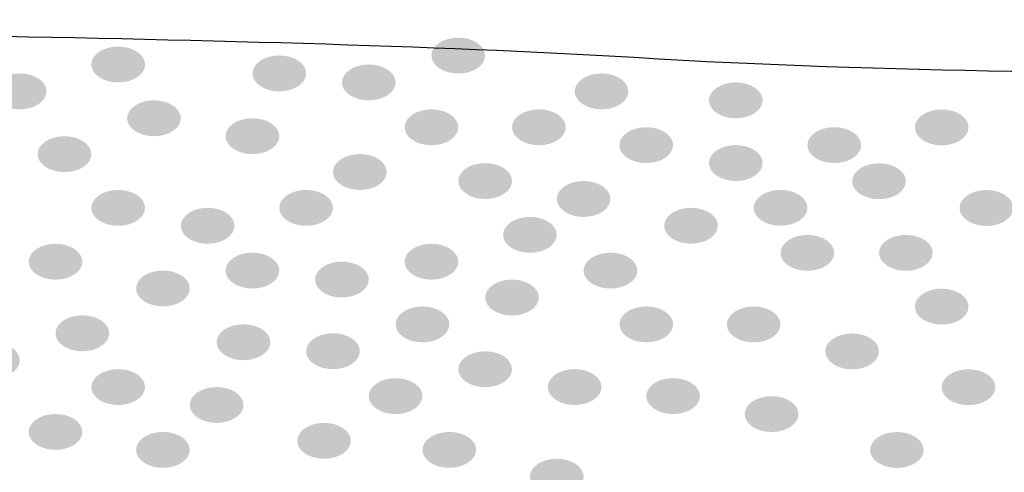
# Model space of a CAD drawing. Extents: x 19 to 122, y 42 to 267.
# Drawn here: x 46 to 52, y 74 to 77 of the extents above; entities that cross this region are included whole.
import ezdxf

# ---------------------------------------------------------------- set-up
doc = ezdxf.new("R2010")
doc.units = 0
doc.layers.add('LAYER_1', color=160, linetype='Continuous')

# ---------------------------------------------------------------- blocks, each defined once
blk = doc.blocks.new('AI9-BLK2')
at = {"layer": 'LAYER_1'}
h = blk.add_hatch(color=7, dxfattribs=at)
h.dxf.hatch_style = 2
edge = h.paths.add_edge_path()
edge.add_spline(control_points=[(-7.4378, 5.3799), (-7.4378, 5.3147), (-7.5167, 5.262), (-7.6142, 5.262), (-7.7117, 5.262), (-7.7906, 5.3147), (-7.7906, 5.3799), (-7.7906, 5.445), (-7.7117, 5.4977), (-7.6142, 5.4977), (-7.5167, 5.4977), (-7.4378, 5.445), (-7.4378, 5.3799)], knot_values=[0, 0, 0, 0, 1, 1, 1, 2, 2, 2, 3, 3, 3, 4, 4, 4, 4], degree=3, periodic=0)
h = blk.add_hatch(color=7, dxfattribs=at)
h.dxf.hatch_style = 2
edge = h.paths.add_edge_path()
edge.add_spline(control_points=[(-9.6719, 5.3213), (-9.6719, 5.2562), (-9.7508, 5.2035), (-9.8483, 5.2035), (-9.9458, 5.2035), (-10.0247, 5.2562), (-10.0247, 5.3213), (-10.0247, 5.3864), (-9.9458, 5.4391), (-9.8483, 5.4391), (-9.7508, 5.4391), (-9.6719, 5.3864), (-9.6719, 5.3213)], knot_values=[0, 0, 0, 0, 1, 1, 1, 2, 2, 2, 3, 3, 3, 4, 4, 4, 4], degree=3, periodic=0)
h = blk.add_hatch(color=7, dxfattribs=at)
h.dxf.hatch_style = 2
edge = h.paths.add_edge_path()
edge.add_spline(control_points=[(-8.6136, 5.2627), (-8.6136, 5.1976), (-8.6925, 5.1449), (-8.79, 5.1449), (-8.8875, 5.1449), (-8.9664, 5.1976), (-8.9664, 5.2627), (-8.9664, 5.3278), (-8.8875, 5.3806), (-8.79, 5.3806), (-8.6925, 5.3806), (-8.6136, 5.3278), (-8.6136, 5.2627)], knot_values=[0, 0, 0, 0, 1, 1, 1, 2, 2, 2, 3, 3, 3, 4, 4, 4, 4], degree=3, periodic=0)
h = blk.add_hatch(color=7, dxfattribs=at)
h.dxf.hatch_style = 2
edge = h.paths.add_edge_path()
edge.add_spline(control_points=[(-8.0257, 5.2038), (-8.0257, 5.1387), (-8.1046, 5.086), (-8.2021, 5.086), (-8.2996, 5.086), (-8.3785, 5.1387), (-8.3785, 5.2038), (-8.3785, 5.2689), (-8.2996, 5.3216), (-8.2021, 5.3216), (-8.1046, 5.3216), (-8.0257, 5.2689), (-8.0257, 5.2038)], knot_values=[0, 0, 0, 0, 1, 1, 1, 2, 2, 2, 3, 3, 3, 4, 4, 4, 4], degree=3, periodic=0)
h = blk.add_hatch(color=7, dxfattribs=at)
h.dxf.hatch_style = 2
edge = h.paths.add_edge_path()
edge.add_spline(control_points=[(-10.3187, 5.1449), (-10.3187, 5.0798), (-10.3976, 5.0271), (-10.4951, 5.0271), (-10.5926, 5.0271), (-10.6715, 5.0798), (-10.6715, 5.1449), (-10.6715, 5.21), (-10.5926, 5.2627), (-10.4951, 5.2627), (-10.3976, 5.2627), (-10.3187, 5.21), (-10.3187, 5.1449)], knot_values=[0, 0, 0, 0, 1, 1, 1, 2, 2, 2, 3, 3, 3, 4, 4, 4, 4], degree=3, periodic=0)
h = blk.add_hatch(color=7, dxfattribs=at)
h.dxf.hatch_style = 2
edge = h.paths.add_edge_path()
edge.add_spline(control_points=[(-6.4969, 5.1449), (-6.4969, 5.0798), (-6.5758, 5.0271), (-6.6733, 5.0271), (-6.7708, 5.0271), (-6.8497, 5.0798), (-6.8497, 5.1449), (-6.8497, 5.21), (-6.7708, 5.2627), (-6.6733, 5.2627), (-6.5758, 5.2627), (-6.4969, 5.21), (-6.4969, 5.1449)], knot_values=[0, 0, 0, 0, 1, 1, 1, 2, 2, 2, 3, 3, 3, 4, 4, 4, 4], degree=3, periodic=0)
h = blk.add_hatch(color=7, dxfattribs=at)
h.dxf.hatch_style = 2
edge = h.paths.add_edge_path()
edge.add_spline(control_points=[(-5.615, 5.086), (-5.615, 5.0209), (-5.6939, 4.9682), (-5.7914, 4.9682), (-5.8889, 4.9682), (-5.9678, 5.0209), (-5.9678, 5.086), (-5.9678, 5.1511), (-5.8889, 5.2038), (-5.7914, 5.2038), (-5.6939, 5.2038), (-5.615, 5.1511), (-5.615, 5.086)], knot_values=[0, 0, 0, 0, 1, 1, 1, 2, 2, 2, 3, 3, 3, 4, 4, 4, 4], degree=3, periodic=0)
h = blk.add_hatch(color=7, dxfattribs=at)
h.dxf.hatch_style = 2
edge = h.paths.add_edge_path()
edge.add_spline(control_points=[(-9.4368, 4.9685), (-9.4368, 4.9034), (-9.5157, 4.8507), (-9.6132, 4.8507), (-9.7107, 4.8507), (-9.7896, 4.9034), (-9.7896, 4.9685), (-9.7896, 5.0336), (-9.7107, 5.0863), (-9.6132, 5.0863), (-9.5157, 5.0863), (-9.4368, 5.0336), (-9.4368, 4.9685)], knot_values=[0, 0, 0, 0, 1, 1, 1, 2, 2, 2, 3, 3, 3, 4, 4, 4, 4], degree=3, periodic=0)
h = blk.add_hatch(color=7, dxfattribs=at)
h.dxf.hatch_style = 2
edge = h.paths.add_edge_path()
edge.add_spline(control_points=[(-7.6142, 4.9093), (-7.6142, 4.8441), (-7.6931, 4.7914), (-7.7906, 4.7914), (-7.8881, 4.7914), (-7.967, 4.8441), (-7.967, 4.9093), (-7.967, 4.9744), (-7.8881, 5.0271), (-7.7906, 5.0271), (-7.6931, 5.0271), (-7.6142, 4.9744), (-7.6142, 4.9093)], knot_values=[0, 0, 0, 0, 1, 1, 1, 2, 2, 2, 3, 3, 3, 4, 4, 4, 4], degree=3, periodic=0)
h = blk.add_hatch(color=7, dxfattribs=at)
h.dxf.hatch_style = 2
edge = h.paths.add_edge_path()
edge.add_spline(control_points=[(-6.9086, 4.9093), (-6.9086, 4.8441), (-6.9875, 4.7914), (-7.085, 4.7914), (-7.1825, 4.7914), (-7.2614, 4.8441), (-7.2614, 4.9093), (-7.2614, 4.9744), (-7.1825, 5.0271), (-7.085, 5.0271), (-6.9875, 5.0271), (-6.9086, 4.9744), (-6.9086, 4.9093)], knot_values=[0, 0, 0, 0, 1, 1, 1, 2, 2, 2, 3, 3, 3, 4, 4, 4, 4], degree=3, periodic=0)
h = blk.add_hatch(color=7, dxfattribs=at)
h.dxf.hatch_style = 2
edge = h.paths.add_edge_path()
edge.add_spline(control_points=[(-4.2626, 4.9086), (-4.2626, 4.8435), (-4.3415, 4.7907), (-4.439, 4.7907), (-4.5365, 4.7907), (-4.6154, 4.8435), (-4.6154, 4.9086), (-4.6154, 4.9737), (-4.5365, 5.0264), (-4.439, 5.0264), (-4.3415, 5.0264), (-4.2626, 4.9737), (-4.2626, 4.9086)], knot_values=[0, 0, 0, 0, 1, 1, 1, 2, 2, 2, 3, 3, 3, 4, 4, 4, 4], degree=3, periodic=0)
h = blk.add_hatch(color=7, dxfattribs=at)
h.dxf.hatch_style = 2
edge = h.paths.add_edge_path()
edge.add_spline(control_points=[(-8.79, 4.851), (-8.79, 4.7859), (-8.8689, 4.7332), (-8.9664, 4.7332), (-9.0639, 4.7332), (-9.1428, 4.7859), (-9.1428, 4.851), (-9.1428, 4.9162), (-9.0639, 4.9689), (-8.9664, 4.9689), (-8.8689, 4.9689), (-8.79, 4.9162), (-8.79, 4.851)], knot_values=[0, 0, 0, 0, 1, 1, 1, 2, 2, 2, 3, 3, 3, 4, 4, 4, 4], degree=3, periodic=0)
h = blk.add_hatch(color=7, dxfattribs=at)
h.dxf.hatch_style = 2
edge = h.paths.add_edge_path()
edge.add_spline(control_points=[(-6.2031, 4.7921), (-6.2031, 4.727), (-6.282, 4.6743), (-6.3795, 4.6743), (-6.477, 4.6743), (-6.5558, 4.727), (-6.5558, 4.7921), (-6.5558, 4.8572), (-6.477, 4.91), (-6.3795, 4.91), (-6.282, 4.91), (-6.2031, 4.8572), (-6.2031, 4.7921)], knot_values=[0, 0, 0, 0, 1, 1, 1, 2, 2, 2, 3, 3, 3, 4, 4, 4, 4], degree=3, periodic=0)
h = blk.add_hatch(color=7, dxfattribs=at)
h.dxf.hatch_style = 2
edge = h.paths.add_edge_path()
edge.add_spline(control_points=[(-4.9683, 4.7921), (-4.9683, 4.727), (-5.0472, 4.6743), (-5.1447, 4.6743), (-5.2422, 4.6743), (-5.3211, 4.727), (-5.3211, 4.7921), (-5.3211, 4.8572), (-5.2422, 4.91), (-5.1447, 4.91), (-5.0472, 4.91), (-4.9683, 4.8572), (-4.9683, 4.7921)], knot_values=[0, 0, 0, 0, 1, 1, 1, 2, 2, 2, 3, 3, 3, 4, 4, 4, 4], degree=3, periodic=0)
h = blk.add_hatch(color=7, dxfattribs=at)
h.dxf.hatch_style = 2
edge = h.paths.add_edge_path()
edge.add_spline(control_points=[(-10.0247, 4.7329), (-10.0247, 4.6678), (-10.1036, 4.615), (-10.2011, 4.615), (-10.2986, 4.615), (-10.3775, 4.6678), (-10.3775, 4.7329), (-10.3775, 4.798), (-10.2986, 4.8507), (-10.2011, 4.8507), (-10.1036, 4.8507), (-10.0247, 4.798), (-10.0247, 4.7329)], knot_values=[0, 0, 0, 0, 1, 1, 1, 2, 2, 2, 3, 3, 3, 4, 4, 4, 4], degree=3, periodic=0)
h = blk.add_hatch(color=7, dxfattribs=at)
h.dxf.hatch_style = 2
edge = h.paths.add_edge_path()
edge.add_spline(control_points=[(-5.6152, 4.6747), (-5.6152, 4.6095), (-5.6941, 4.5568), (-5.7916, 4.5568), (-5.889, 4.5568), (-5.9679, 4.6095), (-5.9679, 4.6747), (-5.9679, 4.7398), (-5.889, 4.7925), (-5.7916, 4.7925), (-5.6941, 4.7925), (-5.6152, 4.7398), (-5.6152, 4.6747)], knot_values=[0, 0, 0, 0, 1, 1, 1, 2, 2, 2, 3, 3, 3, 4, 4, 4, 4], degree=3, periodic=0)
h = blk.add_hatch(color=7, dxfattribs=at)
h.dxf.hatch_style = 2
edge = h.paths.add_edge_path()
edge.add_spline(control_points=[(-8.0844, 4.6157), (-8.0844, 4.5506), (-8.1633, 4.4979), (-8.2608, 4.4979), (-8.3583, 4.4979), (-8.4372, 4.5506), (-8.4372, 4.6157), (-8.4372, 4.6809), (-8.3583, 4.7336), (-8.2608, 4.7336), (-8.1633, 4.7336), (-8.0844, 4.6809), (-8.0844, 4.6157)], knot_values=[0, 0, 0, 0, 1, 1, 1, 2, 2, 2, 3, 3, 3, 4, 4, 4, 4], degree=3, periodic=0)
h = blk.add_hatch(color=7, dxfattribs=at)
h.dxf.hatch_style = 2
edge = h.paths.add_edge_path()
edge.add_spline(control_points=[(-7.2614, 4.5565), (-7.2614, 4.4914), (-7.3403, 4.4387), (-7.4378, 4.4387), (-7.5353, 4.4387), (-7.6142, 4.4914), (-7.6142, 4.5565), (-7.6142, 4.6216), (-7.5353, 4.6743), (-7.4378, 4.6743), (-7.3403, 4.6743), (-7.2614, 4.6216), (-7.2614, 4.5565)], knot_values=[0, 0, 0, 0, 1, 1, 1, 2, 2, 2, 3, 3, 3, 4, 4, 4, 4], degree=3, periodic=0)
h = blk.add_hatch(color=7, dxfattribs=at)
h.dxf.hatch_style = 2
edge = h.paths.add_edge_path()
edge.add_spline(control_points=[(-4.6741, 4.5554), (-4.6741, 4.4903), (-4.753, 4.4376), (-4.8505, 4.4376), (-4.948, 4.4376), (-5.0269, 4.4903), (-5.0269, 4.5554), (-5.0269, 4.6206), (-4.948, 4.6733), (-4.8505, 4.6733), (-4.753, 4.6733), (-4.6741, 4.6206), (-4.6741, 4.5554)], knot_values=[0, 0, 0, 0, 1, 1, 1, 2, 2, 2, 3, 3, 3, 4, 4, 4, 4], degree=3, periodic=0)
h = blk.add_hatch(color=7, dxfattribs=at)
h.dxf.hatch_style = 2
edge = h.paths.add_edge_path()
edge.add_spline(control_points=[(-6.6146, 4.439), (-6.6146, 4.3739), (-6.6935, 4.3212), (-6.791, 4.3212), (-6.8885, 4.3212), (-6.9674, 4.3739), (-6.9674, 4.439), (-6.9674, 4.5041), (-6.8885, 4.5568), (-6.791, 4.5568), (-6.6935, 4.5568), (-6.6146, 4.5041), (-6.6146, 4.439)], knot_values=[0, 0, 0, 0, 1, 1, 1, 2, 2, 2, 3, 3, 3, 4, 4, 4, 4], degree=3, periodic=0)
h = blk.add_hatch(color=7, dxfattribs=at)
h.dxf.hatch_style = 2
edge = h.paths.add_edge_path()
edge.add_spline(control_points=[(-9.6721, 4.3804), (-9.6721, 4.3153), (-9.751, 4.2626), (-9.8485, 4.2626), (-9.946, 4.2626), (-10.0249, 4.3153), (-10.0249, 4.3804), (-10.0249, 4.4456), (-9.946, 4.4983), (-9.8485, 4.4983), (-9.751, 4.4983), (-9.6721, 4.4456), (-9.6721, 4.3804)], knot_values=[0, 0, 0, 0, 1, 1, 1, 2, 2, 2, 3, 3, 3, 4, 4, 4, 4], degree=3, periodic=0)
h = blk.add_hatch(color=7, dxfattribs=at)
h.dxf.hatch_style = 2
edge = h.paths.add_edge_path()
edge.add_spline(control_points=[(-8.4374, 4.3804), (-8.4374, 4.3153), (-8.5163, 4.2626), (-8.6138, 4.2626), (-8.7113, 4.2626), (-8.7902, 4.3153), (-8.7902, 4.3804), (-8.7902, 4.4456), (-8.7113, 4.4983), (-8.6138, 4.4983), (-8.5163, 4.4983), (-8.4374, 4.4456), (-8.4374, 4.3804)], knot_values=[0, 0, 0, 0, 1, 1, 1, 2, 2, 2, 3, 3, 3, 4, 4, 4, 4], degree=3, periodic=0)
h = blk.add_hatch(color=7, dxfattribs=at)
h.dxf.hatch_style = 2
edge = h.paths.add_edge_path()
edge.add_spline(control_points=[(-5.3211, 4.3808), (-5.3211, 4.3157), (-5.4, 4.263), (-5.4975, 4.263), (-5.595, 4.263), (-5.6739, 4.3157), (-5.6739, 4.3808), (-5.6739, 4.4459), (-5.595, 4.4986), (-5.4975, 4.4986), (-5.4, 4.4986), (-5.3211, 4.4459), (-5.3211, 4.3808)], knot_values=[0, 0, 0, 0, 1, 1, 1, 2, 2, 2, 3, 3, 3, 4, 4, 4, 4], degree=3, periodic=0)
h = blk.add_hatch(color=7, dxfattribs=at)
h.dxf.hatch_style = 2
edge = h.paths.add_edge_path()
edge.add_spline(control_points=[(-3.9686, 4.3797), (-3.9686, 4.3146), (-4.0475, 4.2619), (-4.145, 4.2619), (-4.2425, 4.2619), (-4.3214, 4.3146), (-4.3214, 4.3797), (-4.3214, 4.4449), (-4.2425, 4.4976), (-4.145, 4.4976), (-4.0475, 4.4976), (-3.9686, 4.4449), (-3.9686, 4.3797)], knot_values=[0, 0, 0, 0, 1, 1, 1, 2, 2, 2, 3, 3, 3, 4, 4, 4, 4], degree=3, periodic=0)
h = blk.add_hatch(color=7, dxfattribs=at)
h.dxf.hatch_style = 2
edge = h.paths.add_edge_path()
edge.add_spline(control_points=[(-9.0842, 4.263), (-9.0842, 4.1978), (-9.1631, 4.1451), (-9.2606, 4.1451), (-9.3581, 4.1451), (-9.437, 4.1978), (-9.437, 4.263), (-9.437, 4.3281), (-9.3581, 4.3808), (-9.2606, 4.3808), (-9.1631, 4.3808), (-9.0842, 4.3281), (-9.0842, 4.263)], knot_values=[0, 0, 0, 0, 1, 1, 1, 2, 2, 2, 3, 3, 3, 4, 4, 4, 4], degree=3, periodic=0)
h = blk.add_hatch(color=7, dxfattribs=at)
h.dxf.hatch_style = 2
edge = h.paths.add_edge_path()
edge.add_spline(control_points=[(-5.909, 4.2633), (-5.909, 4.1982), (-5.9879, 4.1455), (-6.0854, 4.1455), (-6.1829, 4.1455), (-6.2618, 4.1982), (-6.2618, 4.2633), (-6.2618, 4.3284), (-6.1829, 4.3811), (-6.0854, 4.3811), (-5.9879, 4.3811), (-5.909, 4.3284), (-5.909, 4.2633)], knot_values=[0, 0, 0, 0, 1, 1, 1, 2, 2, 2, 3, 3, 3, 4, 4, 4, 4], degree=3, periodic=0)
h = blk.add_hatch(color=7, dxfattribs=at)
h.dxf.hatch_style = 2
edge = h.paths.add_edge_path()
edge.add_spline(control_points=[(-6.9674, 4.2037), (-6.9674, 4.1386), (-7.0463, 4.0859), (-7.1437, 4.0859), (-7.2412, 4.0859), (-7.3201, 4.1386), (-7.3201, 4.2037), (-7.3201, 4.2688), (-7.2412, 4.3215), (-7.1437, 4.3215), (-7.0463, 4.3215), (-6.9674, 4.2688), (-6.9674, 4.2037)], knot_values=[0, 0, 0, 0, 1, 1, 1, 2, 2, 2, 3, 3, 3, 4, 4, 4, 4], degree=3, periodic=0)
h = blk.add_hatch(color=7, dxfattribs=at)
h.dxf.hatch_style = 2
edge = h.paths.add_edge_path()
edge.add_spline(control_points=[(-10.0836, 4.0273), (-10.0836, 3.9622), (-10.1625, 3.9095), (-10.26, 3.9095), (-10.3575, 3.9095), (-10.4364, 3.9622), (-10.4364, 4.0273), (-10.4364, 4.0924), (-10.3575, 4.1451), (-10.26, 4.1451), (-10.1625, 4.1451), (-10.0836, 4.0924), (-10.0836, 4.0273)], knot_values=[0, 0, 0, 0, 1, 1, 1, 2, 2, 2, 3, 3, 3, 4, 4, 4, 4], degree=3, periodic=0)
h = blk.add_hatch(color=7, dxfattribs=at)
h.dxf.hatch_style = 2
edge = h.paths.add_edge_path()
edge.add_spline(control_points=[(-7.6142, 4.0273), (-7.6142, 3.9622), (-7.6931, 3.9095), (-7.7906, 3.9095), (-7.8881, 3.9095), (-7.967, 3.9622), (-7.967, 4.0273), (-7.967, 4.0924), (-7.8881, 4.1451), (-7.7906, 4.1451), (-7.6931, 4.1451), (-7.6142, 4.0924), (-7.6142, 4.0273)], knot_values=[0, 0, 0, 0, 1, 1, 1, 2, 2, 2, 3, 3, 3, 4, 4, 4, 4], degree=3, periodic=0)
h = blk.add_hatch(color=7, dxfattribs=at)
h.dxf.hatch_style = 2
edge = h.paths.add_edge_path()
edge.add_spline(control_points=[(-5.1447, 4.0852), (-5.1447, 4.0201), (-5.2236, 3.9674), (-5.3211, 3.9674), (-5.4186, 3.9674), (-5.4975, 4.0201), (-5.4975, 4.0852), (-5.4975, 4.1503), (-5.4186, 4.203), (-5.3211, 4.203), (-5.2236, 4.203), (-5.1447, 4.1503), (-5.1447, 4.0852)], knot_values=[0, 0, 0, 0, 1, 1, 1, 2, 2, 2, 3, 3, 3, 4, 4, 4, 4], degree=3, periodic=0)
h = blk.add_hatch(color=7, dxfattribs=at)
h.dxf.hatch_style = 2
edge = h.paths.add_edge_path()
edge.add_spline(control_points=[(-4.4977, 4.0855), (-4.4977, 4.0204), (-4.5766, 3.9677), (-4.6741, 3.9677), (-4.7716, 3.9677), (-4.8505, 4.0204), (-4.8505, 4.0855), (-4.8505, 4.1507), (-4.7716, 4.2034), (-4.6741, 4.2034), (-4.5766, 4.2034), (-4.4977, 4.1507), (-4.4977, 4.0855)], knot_values=[0, 0, 0, 0, 1, 1, 1, 2, 2, 2, 3, 3, 3, 4, 4, 4, 4], degree=3, periodic=0)
h = blk.add_hatch(color=7, dxfattribs=at)
h.dxf.hatch_style = 2
edge = h.paths.add_edge_path()
edge.add_spline(control_points=[(-8.7902, 3.9691), (-8.7902, 3.904), (-8.8691, 3.8513), (-8.9666, 3.8513), (-9.064, 3.8513), (-9.1429, 3.904), (-9.1429, 3.9691), (-9.1429, 4.0342), (-9.064, 4.0869), (-8.9666, 4.0869), (-8.8691, 4.0869), (-8.7902, 4.0342), (-8.7902, 3.9691)], knot_values=[0, 0, 0, 0, 1, 1, 1, 2, 2, 2, 3, 3, 3, 4, 4, 4, 4], degree=3, periodic=0)
h = blk.add_hatch(color=7, dxfattribs=at)
h.dxf.hatch_style = 2
edge = h.paths.add_edge_path()
edge.add_spline(control_points=[(-6.4382, 3.9691), (-6.4382, 3.904), (-6.5171, 3.8513), (-6.6146, 3.8513), (-6.7121, 3.8513), (-6.791, 3.904), (-6.791, 3.9691), (-6.791, 4.0342), (-6.7121, 4.0869), (-6.6146, 4.0869), (-6.5171, 4.0869), (-6.4382, 4.0342), (-6.4382, 3.9691)], knot_values=[0, 0, 0, 0, 1, 1, 1, 2, 2, 2, 3, 3, 3, 4, 4, 4, 4], degree=3, periodic=0)
h = blk.add_hatch(color=7, dxfattribs=at)
h.dxf.hatch_style = 2
edge = h.paths.add_edge_path()
edge.add_spline(control_points=[(-8.2023, 3.9102), (-8.2023, 3.8451), (-8.2811, 3.7924), (-8.3786, 3.7924), (-8.4761, 3.7924), (-8.555, 3.8451), (-8.555, 3.9102), (-8.555, 3.9753), (-8.4761, 4.028), (-8.3786, 4.028), (-8.2811, 4.028), (-8.2023, 3.9753), (-8.2023, 3.9102)], knot_values=[0, 0, 0, 0, 1, 1, 1, 2, 2, 2, 3, 3, 3, 4, 4, 4, 4], degree=3, periodic=0)
h = blk.add_hatch(color=7, dxfattribs=at)
h.dxf.hatch_style = 2
edge = h.paths.add_edge_path()
edge.add_spline(control_points=[(-9.3781, 3.8516), (-9.3781, 3.7865), (-9.457, 3.7338), (-9.5545, 3.7338), (-9.652, 3.7338), (-9.7308, 3.7865), (-9.7308, 3.8516), (-9.7308, 3.9167), (-9.652, 3.9694), (-9.5545, 3.9694), (-9.457, 3.9694), (-9.3781, 3.9167), (-9.3781, 3.8516)], knot_values=[0, 0, 0, 0, 1, 1, 1, 2, 2, 2, 3, 3, 3, 4, 4, 4, 4], degree=3, periodic=0)
h = blk.add_hatch(color=7, dxfattribs=at)
h.dxf.hatch_style = 2
edge = h.paths.add_edge_path()
edge.add_spline(control_points=[(-7.085, 3.7924), (-7.085, 3.7272), (-7.1639, 3.6745), (-7.2614, 3.6745), (-7.3589, 3.6745), (-7.4378, 3.7272), (-7.4378, 3.7924), (-7.4378, 3.8575), (-7.3589, 3.9102), (-7.2614, 3.9102), (-7.1639, 3.9102), (-7.085, 3.8575), (-7.085, 3.7924)], knot_values=[0, 0, 0, 0, 1, 1, 1, 2, 2, 2, 3, 3, 3, 4, 4, 4, 4], degree=3, periodic=0)
h = blk.add_hatch(color=7, dxfattribs=at)
h.dxf.hatch_style = 2
edge = h.paths.add_edge_path()
edge.add_spline(control_points=[(-4.2626, 3.7328), (-4.2626, 3.6676), (-4.3415, 3.6149), (-4.439, 3.6149), (-4.5365, 3.6149), (-4.6154, 3.6676), (-4.6154, 3.7328), (-4.6154, 3.7979), (-4.5365, 3.8506), (-4.439, 3.8506), (-4.3415, 3.8506), (-4.2626, 3.7979), (-4.2626, 3.7328)], knot_values=[0, 0, 0, 0, 1, 1, 1, 2, 2, 2, 3, 3, 3, 4, 4, 4, 4], degree=3, periodic=0)
h = blk.add_hatch(color=7, dxfattribs=at)
h.dxf.hatch_style = 2
edge = h.paths.add_edge_path()
edge.add_spline(control_points=[(-7.6731, 3.616), (-7.6731, 3.5509), (-7.752, 3.4981), (-7.8495, 3.4981), (-7.947, 3.4981), (-8.0259, 3.5509), (-8.0259, 3.616), (-8.0259, 3.6811), (-7.947, 3.7338), (-7.8495, 3.7338), (-7.752, 3.7338), (-7.6731, 3.6811), (-7.6731, 3.616)], knot_values=[0, 0, 0, 0, 1, 1, 1, 2, 2, 2, 3, 3, 3, 4, 4, 4, 4], degree=3, periodic=0)
h = blk.add_hatch(color=7, dxfattribs=at)
h.dxf.hatch_style = 2
edge = h.paths.add_edge_path()
edge.add_spline(control_points=[(-6.2031, 3.6163), (-6.2031, 3.5512), (-6.282, 3.4985), (-6.3795, 3.4985), (-6.477, 3.4985), (-6.5558, 3.5512), (-6.5558, 3.6163), (-6.5558, 3.6814), (-6.477, 3.7341), (-6.3795, 3.7341), (-6.282, 3.7341), (-6.2031, 3.6814), (-6.2031, 3.6163)], knot_values=[0, 0, 0, 0, 1, 1, 1, 2, 2, 2, 3, 3, 3, 4, 4, 4, 4], degree=3, periodic=0)
h = blk.add_hatch(color=7, dxfattribs=at)
h.dxf.hatch_style = 2
edge = h.paths.add_edge_path()
edge.add_spline(control_points=[(-5.4975, 3.6156), (-5.4975, 3.5505), (-5.5764, 3.4978), (-5.6739, 3.4978), (-5.7714, 3.4978), (-5.8503, 3.5505), (-5.8503, 3.6156), (-5.8503, 3.6807), (-5.7714, 3.7334), (-5.6739, 3.7334), (-5.5764, 3.7334), (-5.4975, 3.6807), (-5.4975, 3.6156)], knot_values=[0, 0, 0, 0, 1, 1, 1, 2, 2, 2, 3, 3, 3, 4, 4, 4, 4], degree=3, periodic=0)
h = blk.add_hatch(color=7, dxfattribs=at)
h.dxf.hatch_style = 2
edge = h.paths.add_edge_path()
edge.add_spline(control_points=[(-9.9072, 3.5574), (-9.9072, 3.4923), (-9.9861, 3.4396), (-10.0836, 3.4396), (-10.1811, 3.4396), (-10.26, 3.4923), (-10.26, 3.5574), (-10.26, 3.6225), (-10.1811, 3.6752), (-10.0836, 3.6752), (-9.9861, 3.6752), (-9.9072, 3.6225), (-9.9072, 3.5574)], knot_values=[0, 0, 0, 0, 1, 1, 1, 2, 2, 2, 3, 3, 3, 4, 4, 4, 4], degree=3, periodic=0)
h = blk.add_hatch(color=7, dxfattribs=at)
h.dxf.hatch_style = 2
edge = h.paths.add_edge_path()
edge.add_spline(control_points=[(-8.8489, 3.4988), (-8.8489, 3.4337), (-8.9278, 3.381), (-9.0253, 3.381), (-9.1228, 3.381), (-9.2017, 3.4337), (-9.2017, 3.4988), (-9.2017, 3.564), (-9.1228, 3.6167), (-9.0253, 3.6167), (-8.9278, 3.6167), (-8.8489, 3.564), (-8.8489, 3.4988)], knot_values=[0, 0, 0, 0, 1, 1, 1, 2, 2, 2, 3, 3, 3, 4, 4, 4, 4], degree=3, periodic=0)
h = blk.add_hatch(color=7, dxfattribs=at)
h.dxf.hatch_style = 2
edge = h.paths.add_edge_path()
edge.add_spline(control_points=[(-8.261, 3.4399), (-8.261, 3.3748), (-8.3399, 3.3221), (-8.4374, 3.3221), (-8.5349, 3.3221), (-8.6138, 3.3748), (-8.6138, 3.4399), (-8.6138, 3.505), (-8.5349, 3.5578), (-8.4374, 3.5578), (-8.3399, 3.5578), (-8.261, 3.505), (-8.261, 3.4399)], knot_values=[0, 0, 0, 0, 1, 1, 1, 2, 2, 2, 3, 3, 3, 4, 4, 4, 4], degree=3, periodic=0)
h = blk.add_hatch(color=7, dxfattribs=at)
h.dxf.hatch_style = 2
edge = h.paths.add_edge_path()
edge.add_spline(control_points=[(-10.4951, 3.3803), (-10.4951, 3.3152), (-10.574, 3.2625), (-10.6715, 3.2625), (-10.769, 3.2625), (-10.8479, 3.3152), (-10.8479, 3.3803), (-10.8479, 3.4454), (-10.769, 3.4981), (-10.6715, 3.4981), (-10.574, 3.4981), (-10.4951, 3.4454), (-10.4951, 3.3803)], knot_values=[0, 0, 0, 0, 1, 1, 1, 2, 2, 2, 3, 3, 3, 4, 4, 4, 4], degree=3, periodic=0)
h = blk.add_hatch(color=7, dxfattribs=at)
h.dxf.hatch_style = 2
edge = h.paths.add_edge_path()
edge.add_spline(control_points=[(-4.8507, 3.4389), (-4.8507, 3.3738), (-4.9296, 3.3211), (-5.0271, 3.3211), (-5.1246, 3.3211), (-5.2035, 3.3738), (-5.2035, 3.4389), (-5.2035, 3.504), (-5.1246, 3.5567), (-5.0271, 3.5567), (-4.9296, 3.5567), (-4.8507, 3.504), (-4.8507, 3.4389)], knot_values=[0, 0, 0, 0, 1, 1, 1, 2, 2, 2, 3, 3, 3, 4, 4, 4, 4], degree=3, periodic=0)
h = blk.add_hatch(color=7, dxfattribs=at)
h.dxf.hatch_style = 2
edge = h.paths.add_edge_path()
edge.add_spline(control_points=[(-7.2614, 3.3218), (-7.2614, 3.2566), (-7.3403, 3.2039), (-7.4378, 3.2039), (-7.5353, 3.2039), (-7.6142, 3.2566), (-7.6142, 3.3218), (-7.6142, 3.3869), (-7.5353, 3.4396), (-7.4378, 3.4396), (-7.3403, 3.4396), (-7.2614, 3.3869), (-7.2614, 3.3218)], knot_values=[0, 0, 0, 0, 1, 1, 1, 2, 2, 2, 3, 3, 3, 4, 4, 4, 4], degree=3, periodic=0)
h = blk.add_hatch(color=7, dxfattribs=at)
h.dxf.hatch_style = 2
edge = h.paths.add_edge_path()
edge.add_spline(control_points=[(-9.6721, 3.2046), (-9.6721, 3.1395), (-9.751, 3.0868), (-9.8485, 3.0868), (-9.946, 3.0868), (-10.0249, 3.1395), (-10.0249, 3.2046), (-10.0249, 3.2697), (-9.946, 3.3225), (-9.8485, 3.3225), (-9.751, 3.3225), (-9.6721, 3.2697), (-9.6721, 3.2046)], knot_values=[0, 0, 0, 0, 1, 1, 1, 2, 2, 2, 3, 3, 3, 4, 4, 4, 4], degree=3, periodic=0)
h = blk.add_hatch(color=7, dxfattribs=at)
h.dxf.hatch_style = 2
edge = h.paths.add_edge_path()
edge.add_spline(control_points=[(-6.6733, 3.2046), (-6.6733, 3.1395), (-6.7522, 3.0868), (-6.8497, 3.0868), (-6.9472, 3.0868), (-7.0261, 3.1395), (-7.0261, 3.2046), (-7.0261, 3.2697), (-6.9472, 3.3225), (-6.8497, 3.3225), (-6.7522, 3.3225), (-6.6733, 3.2697), (-6.6733, 3.2046)], knot_values=[0, 0, 0, 0, 1, 1, 1, 2, 2, 2, 3, 3, 3, 4, 4, 4, 4], degree=3, periodic=0)
h = blk.add_hatch(color=7, dxfattribs=at)
h.dxf.hatch_style = 2
edge = h.paths.add_edge_path()
edge.add_spline(control_points=[(-4.0864, 3.2036), (-4.0864, 3.1385), (-4.1653, 3.0858), (-4.2628, 3.0858), (-4.3603, 3.0858), (-4.4392, 3.1385), (-4.4392, 3.2036), (-4.4392, 3.2687), (-4.3603, 3.3214), (-4.2628, 3.3214), (-4.1653, 3.3214), (-4.0864, 3.2687), (-4.0864, 3.2036)], knot_values=[0, 0, 0, 0, 1, 1, 1, 2, 2, 2, 3, 3, 3, 4, 4, 4, 4], degree=3, periodic=0)
h = blk.add_hatch(color=7, dxfattribs=at)
h.dxf.hatch_style = 2
edge = h.paths.add_edge_path()
edge.add_spline(control_points=[(-7.8495, 3.1454), (-7.8495, 3.0803), (-7.9284, 3.0275), (-8.0259, 3.0275), (-8.1234, 3.0275), (-8.2023, 3.0803), (-8.2023, 3.1454), (-8.2023, 3.2105), (-8.1234, 3.2632), (-8.0259, 3.2632), (-7.9284, 3.2632), (-7.8495, 3.2105), (-7.8495, 3.1454)], knot_values=[0, 0, 0, 0, 1, 1, 1, 2, 2, 2, 3, 3, 3, 4, 4, 4, 4], degree=3, periodic=0)
h = blk.add_hatch(color=7, dxfattribs=at)
h.dxf.hatch_style = 2
edge = h.paths.add_edge_path()
edge.add_spline(control_points=[(-6.0267, 3.1457), (-6.0267, 3.0806), (-6.1056, 3.0279), (-6.2031, 3.0279), (-6.3006, 3.0279), (-6.3795, 3.0806), (-6.3795, 3.1457), (-6.3795, 3.2108), (-6.3006, 3.2635), (-6.2031, 3.2635), (-6.1056, 3.2635), (-6.0267, 3.2108), (-6.0267, 3.1457)], knot_values=[0, 0, 0, 0, 1, 1, 1, 2, 2, 2, 3, 3, 3, 4, 4, 4, 4], degree=3, periodic=0)
h = blk.add_hatch(color=7, dxfattribs=at)
h.dxf.hatch_style = 2
edge = h.paths.add_edge_path()
edge.add_spline(control_points=[(-9.0253, 3.0872), (-9.0253, 3.022), (-9.1042, 2.9693), (-9.2017, 2.9693), (-9.2992, 2.9693), (-9.3781, 3.022), (-9.3781, 3.0872), (-9.3781, 3.1523), (-9.2992, 3.205), (-9.2017, 3.205), (-9.1042, 3.205), (-9.0253, 3.1523), (-9.0253, 3.0872)], knot_values=[0, 0, 0, 0, 1, 1, 1, 2, 2, 2, 3, 3, 3, 4, 4, 4, 4], degree=3, periodic=0)
h = blk.add_hatch(color=7, dxfattribs=at)
h.dxf.hatch_style = 2
edge = h.paths.add_edge_path()
edge.add_spline(control_points=[(-5.3799, 3.0275), (-5.3799, 2.9624), (-5.4588, 2.9097), (-5.5562, 2.9097), (-5.6537, 2.9097), (-5.7326, 2.9624), (-5.7326, 3.0275), (-5.7326, 3.0927), (-5.6537, 3.1454), (-5.5562, 3.1454), (-5.4588, 3.1454), (-5.3799, 3.0927), (-5.3799, 3.0275)], knot_values=[0, 0, 0, 0, 1, 1, 1, 2, 2, 2, 3, 3, 3, 4, 4, 4, 4], degree=3, periodic=0)
h = blk.add_hatch(color=7, dxfattribs=at)
h.dxf.hatch_style = 2
edge = h.paths.add_edge_path()
edge.add_spline(control_points=[(-10.0836, 2.9104), (-10.0836, 2.8453), (-10.1625, 2.7926), (-10.26, 2.7926), (-10.3575, 2.7926), (-10.4364, 2.8453), (-10.4364, 2.9104), (-10.4364, 2.9755), (-10.3575, 3.0282), (-10.26, 3.0282), (-10.1625, 3.0282), (-10.0836, 2.9755), (-10.0836, 2.9104)], knot_values=[0, 0, 0, 0, 1, 1, 1, 2, 2, 2, 3, 3, 3, 4, 4, 4, 4], degree=3, periodic=0)
h = blk.add_hatch(color=7, dxfattribs=at)
h.dxf.hatch_style = 2
edge = h.paths.add_edge_path()
edge.add_spline(control_points=[(-8.3197, 2.8519), (-8.3197, 2.7867), (-8.3986, 2.734), (-8.4961, 2.734), (-8.5936, 2.734), (-8.6725, 2.7867), (-8.6725, 2.8519), (-8.6725, 2.917), (-8.5936, 2.9697), (-8.4961, 2.9697), (-8.3986, 2.9697), (-8.3197, 2.917), (-8.3197, 2.8519)], knot_values=[0, 0, 0, 0, 1, 1, 1, 2, 2, 2, 3, 3, 3, 4, 4, 4, 4], degree=3, periodic=0)
h = blk.add_hatch(color=7, dxfattribs=at)
h.dxf.hatch_style = 2
edge = h.paths.add_edge_path()
edge.add_spline(control_points=[(-9.3781, 2.7926), (-9.3781, 2.7275), (-9.457, 2.6748), (-9.5545, 2.6748), (-9.652, 2.6748), (-9.7308, 2.7275), (-9.7308, 2.7926), (-9.7308, 2.8577), (-9.652, 2.9104), (-9.5545, 2.9104), (-9.457, 2.9104), (-9.3781, 2.8577), (-9.3781, 2.7926)], knot_values=[0, 0, 0, 0, 1, 1, 1, 2, 2, 2, 3, 3, 3, 4, 4, 4, 4], degree=3, periodic=0)
h = blk.add_hatch(color=7, dxfattribs=at)
h.dxf.hatch_style = 2
edge = h.paths.add_edge_path()
edge.add_spline(control_points=[(-7.4967, 2.7926), (-7.4967, 2.7275), (-7.5756, 2.6748), (-7.6731, 2.6748), (-7.7706, 2.6748), (-7.8495, 2.7275), (-7.8495, 2.7926), (-7.8495, 2.8577), (-7.7706, 2.9104), (-7.6731, 2.9104), (-7.5756, 2.9104), (-7.4967, 2.8577), (-7.4967, 2.7926)], knot_values=[0, 0, 0, 0, 1, 1, 1, 2, 2, 2, 3, 3, 3, 4, 4, 4, 4], degree=3, periodic=0)
h = blk.add_hatch(color=7, dxfattribs=at)
h.dxf.hatch_style = 2
edge = h.paths.add_edge_path()
edge.add_spline(control_points=[(-4.5567, 2.7919), (-4.5567, 2.7268), (-4.6355, 2.6741), (-4.733, 2.6741), (-4.8305, 2.6741), (-4.9094, 2.7268), (-4.9094, 2.7919), (-4.9094, 2.857), (-4.8305, 2.9097), (-4.733, 2.9097), (-4.6355, 2.9097), (-4.5567, 2.857), (-4.5567, 2.7919)], knot_values=[0, 0, 0, 0, 1, 1, 1, 2, 2, 2, 3, 3, 3, 4, 4, 4, 4], degree=3, periodic=0)
h = blk.add_hatch(color=7, dxfattribs=at)
h.dxf.hatch_style = 2
edge = h.paths.add_edge_path()
edge.add_spline(control_points=[(-6.791, 2.6166), (-6.791, 2.5514), (-6.8699, 2.4987), (-6.9674, 2.4987), (-7.0649, 2.4987), (-7.1437, 2.5514), (-7.1437, 2.6166), (-7.1437, 2.6817), (-7.0649, 2.7344), (-6.9674, 2.7344), (-6.8699, 2.7344), (-6.791, 2.6817), (-6.791, 2.6166)], knot_values=[0, 0, 0, 0, 1, 1, 1, 2, 2, 2, 3, 3, 3, 4, 4, 4, 4], degree=3, periodic=0)

msp = doc.modelspace()

# ---------------------------------------------------------------- linework, layer by layer
at = {"layer": 'LAYER_1', "color": 7}
msp.add_open_spline([(40.5694, 76.6706), (43.139, 76.5755), (47.1074, 76.5821), (49.7201, 76.4239), (53.1499, 76.2162), (55.9671, 76.4394), (59.3843, 76.0825), (62.3361, 75.7738), (65.4992, 75.8476), (69.4972, 75.6123), (70.9159, 75.5289), (72.9837, 75.4297), (74.7889, 75.4062)], degree=3, knots=[0, 0, 0, 0, 1, 1, 1, 2, 2, 2, 3, 3, 3, 4, 4, 4, 4], dxfattribs=at)

# ---------------------------------------------------------------- block references
msp.add_blockref('AI9-BLK2', (56.1799, 71.0554), dxfattribs=at)

doc.saveas('drawing.dxf')
